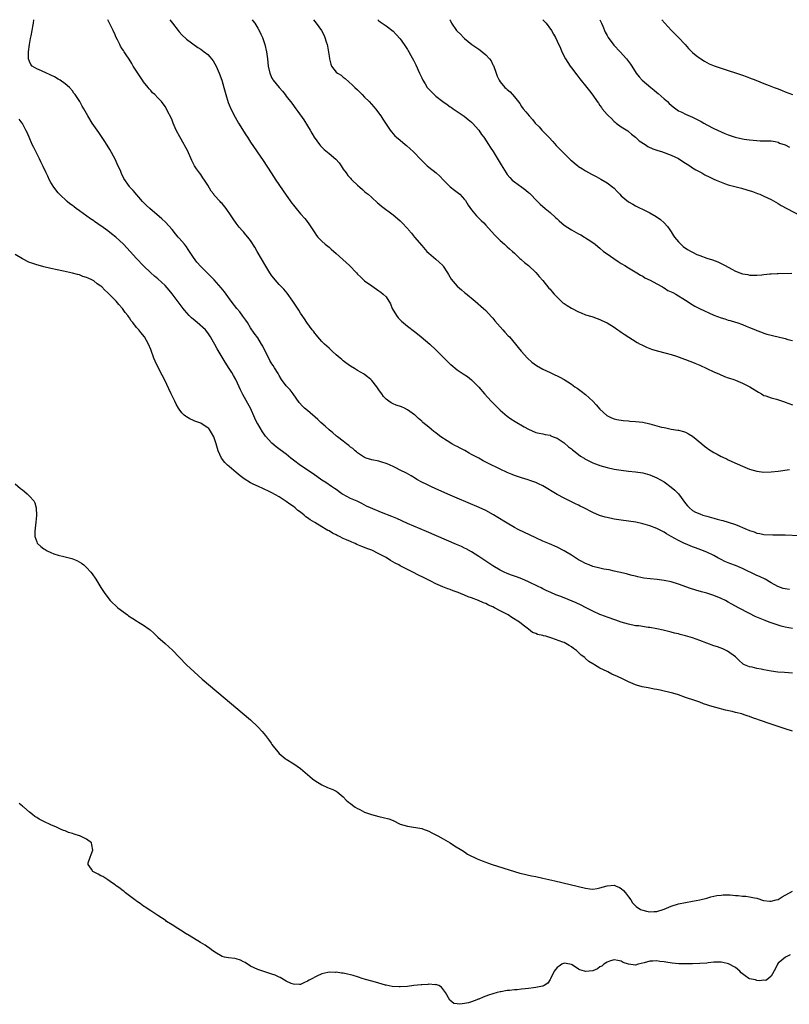
# Model space of a CAD drawing. Units: inches. Extents: x 2616000 to 2619000, y 1503000 to 1506000.
# Drawn here: x 2618224 to 2618440, y 1505724 to 1506000 of the extents above; entities that cross this region are included whole.
import ezdxf

# ---------------------------------------------------------------- set-up
doc = ezdxf.new("R2010")
doc.units = ezdxf.units.IN
doc.header["$MEASUREMENT"] = 0
doc.layers.add('LD26161503_10ft', color=91, linetype='Continuous')

msp = doc.modelspace()

# ---------------------------------------------------------------- linework, layer by layer
at = {"layer": 'LD26161503_10ft'}
for points, elevation in [([(2618441, 1505829.14), (2618439, 1505829.52), (2618437.85, 1505829.85), (2618437, 1505830.08), (2618435, 1505830.79), (2618434.48, 1505831), (2618433.39, 1505831.39), (2618431.95, 1505831.95), (2618430.58, 1505832.58), (2618429, 1505833.36), (2618425.85, 1505835), (2618424, 1505836), (2618423, 1505836.58), (2618422.2, 1505837), (2618421, 1505837.6), (2618419, 1505838.44), (2618417, 1505839.09), (2618415.48, 1505839.48), (2618413.92, 1505839.92), (2618412.42, 1505840.42), (2618409, 1505841.66), (2618407, 1505842.24), (2618405, 1505842.66), (2618403.08, 1505842.92), (2618401.12, 1505843.12), (2618399.34, 1505843.34), (2618397.67, 1505843.67), (2618397, 1505843.82), (2618396.08, 1505844.08), (2618395, 1505844.33), (2618394.49, 1505844.49), (2618392.31, 1505845), (2618391, 1505845.3), (2618389.6, 1505845.6), (2618388.14, 1505845.86), (2618387, 1505846.1), (2618385, 1505846.62), (2618383.97, 1505847), (2618383, 1505847.37), (2618381.93, 1505847.93), (2618381, 1505848.44), (2618380.12, 1505849), (2618379, 1505849.76), (2618377, 1505850.98), (2618375, 1505851.97), (2618372.89, 1505852.89), (2618371, 1505853.68), (2618369, 1505854.58), (2618364.08, 1505857), (2618363, 1505857.56), (2618361, 1505858.7), (2618360.5, 1505859), (2618358.36, 1505860.36), (2618357.11, 1505861.11), (2618355, 1505862.25), (2618353.12, 1505863.12), (2618347, 1505865.72), (2618345, 1505866.58), (2618341, 1505868.41), (2618339.6, 1505869), (2618339, 1505869.28), (2618338.41, 1505869.59), (2618337, 1505870.27), (2618335.67, 1505871), (2618335.25, 1505871.25), (2618334.03, 1505872.03), (2618332.75, 1505872.75), (2618331, 1505873.65), (2618329.74, 1505874.26), (2618329, 1505874.63), (2618328.18, 1505875), (2618327.36, 1505875.36), (2618327, 1505875.49), (2618325.86, 1505875.86), (2618325, 1505876.1), (2618323, 1505876.51), (2618321.45, 1505877), (2618321, 1505877.17), (2618319, 1505878.47), (2618318.72, 1505878.72), (2618318.35, 1505879), (2618317.64, 1505879.64), (2618317, 1505880.1), (2618316.52, 1505880.52), (2618315.88, 1505881), (2618315, 1505881.72), (2618313.34, 1505883), (2618313.15, 1505883.15), (2618313, 1505883.26), (2618312.06, 1505884.06), (2618311, 1505884.89), (2618309.92, 1505885.92), (2618308.7, 1505887), (2618307.85, 1505887.85), (2618305, 1505890.31), (2618304.17, 1505891), (2618303.58, 1505891.58), (2618302.62, 1505892.62), (2618301.8, 1505893.8), (2618300.93, 1505895), (2618300.1, 1505896.1), (2618299.26, 1505897), (2618299, 1505897.3), (2618297.7, 1505899), (2618297, 1505900.13), (2618296.7, 1505900.7), (2618295.73, 1505902.27), (2618295.3, 1505903), (2618295, 1505903.44), (2618294.42, 1505904.42), (2618294.1, 1505905), (2618293.1, 1505907), (2618292.42, 1505908.42), (2618292.09, 1505909), (2618291, 1505910.72), (2618290.04, 1505912.04), (2618289, 1505913.56), (2618288.11, 1505915), (2618287.68, 1505915.68), (2618286.86, 1505916.86), (2618286.01, 1505918.01), (2618285.14, 1505919), (2618283.52, 1505921), (2618281.64, 1505923.64), (2618280.78, 1505924.78), (2618278.82, 1505927), (2618277, 1505928.76), (2618275, 1505930.73), (2618273.94, 1505931.94), (2618273, 1505933.28), (2618271.89, 1505935), (2618271.53, 1505935.52), (2618271, 1505936.26), (2618270.42, 1505937), (2618269, 1505938.7), (2618268.72, 1505939), (2618267.93, 1505939.93), (2618267, 1505941.12), (2618265.18, 1505943.18), (2618264.14, 1505944.14), (2618260.74, 1505947), (2618259.83, 1505947.83), (2618258.69, 1505949), (2618256.04, 1505952.04), (2618255.13, 1505953), (2618255, 1505953.16), (2618253.47, 1505955.47), (2618252.82, 1505956.82), (2618252.58, 1505957.42), (2618251.57, 1505959.57), (2618251, 1505960.85), (2618249.54, 1505963.54), (2618248.78, 1505964.78), (2618247.94, 1505966.06), (2618247.21, 1505967.21), (2618246.39, 1505968.39), (2618245.95, 1505969), (2618244.58, 1505971), (2618243.37, 1505973), (2618243, 1505973.68), (2618242.22, 1505975), (2618241.73, 1505975.73), (2618241.06, 1505977), (2618239.82, 1505979), (2618239.43, 1505979.43), (2618239, 1505980.06), (2618238.24, 1505981), (2618237, 1505981.98), (2618235.55, 1505983), (2618235, 1505983.31), (2618233.95, 1505983.95), (2618233, 1505984.42), (2618232.63, 1505984.63), (2618231.77, 1505985), (2618230.35, 1505985.65), (2618229, 1505986.2), (2618227.7, 1505987), (2618227.4, 1505987.4), (2618227, 1505988.29), (2618226.72, 1505989), (2618226.7, 1505989.3), (2618226.7, 1505991), (2618226.98, 1505993.02), (2618227.27, 1505994.73), (2618227.44, 1505995.44), (2618227.75, 1505997), (2618227.93, 1505998.07), (2618228.11, 1505999), (2618228.16, 1506000)], 7700), ([(2618440.15, 1505840.15), (2618439, 1505840.29), (2618438.41, 1505840.41), (2618436.94, 1505840.94), (2618435, 1505842.01), (2618433.36, 1505843), (2618431.76, 1505843.76), (2618431, 1505844.08), (2618427, 1505846.04), (2618425, 1505846.88), (2618423.42, 1505847.42), (2618422.01, 1505848.01), (2618421, 1505848.5), (2618420.07, 1505849), (2618419, 1505849.62), (2618417, 1505850.64), (2618415.29, 1505851.29), (2618413.82, 1505851.82), (2618413, 1505852.08), (2618412.36, 1505852.36), (2618411, 1505852.89), (2618410.75, 1505853), (2618409, 1505853.85), (2618406.96, 1505854.96), (2618405.7, 1505855.7), (2618405, 1505856.21), (2618404.47, 1505856.47), (2618403, 1505857.28), (2618401, 1505857.98), (2618399, 1505858.52), (2618397.03, 1505858.97), (2618395, 1505859.32), (2618393, 1505859.59), (2618391, 1505859.89), (2618389, 1505860.28), (2618388.43, 1505860.43), (2618386.91, 1505860.91), (2618385, 1505861.72), (2618382.53, 1505863), (2618381.5, 1505863.5), (2618381, 1505863.78), (2618380.16, 1505864.16), (2618379, 1505864.76), (2618377, 1505865.73), (2618375, 1505866.8), (2618371, 1505869.17), (2618369.78, 1505869.78), (2618369, 1505870.11), (2618367.3, 1505870.7), (2618366.87, 1505870.87), (2618365, 1505871.44), (2618363.86, 1505871.86), (2618363, 1505872.13), (2618362.4, 1505872.4), (2618361, 1505872.94), (2618359, 1505873.86), (2618355.56, 1505875.56), (2618355, 1505875.85), (2618354.23, 1505876.23), (2618353, 1505876.94), (2618351, 1505878.03), (2618350.36, 1505878.36), (2618349.08, 1505879.08), (2618347.77, 1505879.77), (2618347, 1505880.2), (2618346.45, 1505880.45), (2618345.47, 1505881), (2618344.12, 1505881.88), (2618342.34, 1505883), (2618341.57, 1505883.57), (2618341, 1505884.05), (2618340.43, 1505884.43), (2618339.72, 1505885), (2618339, 1505885.63), (2618337.36, 1505887), (2618337.17, 1505887.17), (2618337, 1505887.35), (2618336.08, 1505888.08), (2618335.16, 1505889), (2618335, 1505889.14), (2618333, 1505890.57), (2618332.16, 1505891), (2618331.33, 1505891.33), (2618329.85, 1505891.85), (2618329, 1505892.19), (2618328.46, 1505892.46), (2618327.8, 1505893), (2618327, 1505893.57), (2618326.3, 1505894.3), (2618325.83, 1505895), (2618325.47, 1505895.47), (2618325, 1505896.18), (2618324.42, 1505897), (2618323, 1505898.79), (2618322.78, 1505899), (2618321.82, 1505899.82), (2618321, 1505900.41), (2618320.65, 1505900.65), (2618320.06, 1505901), (2618319, 1505901.6), (2618318.15, 1505902.15), (2618317, 1505902.79), (2618315.76, 1505903.76), (2618315, 1505904.27), (2618314.62, 1505904.62), (2618314.16, 1505905), (2618313, 1505906), (2618311.91, 1505907), (2618311.46, 1505907.46), (2618311, 1505907.83), (2618309.73, 1505909), (2618309, 1505909.73), (2618307.84, 1505911), (2618307.49, 1505911.49), (2618307, 1505912.09), (2618306.61, 1505912.61), (2618306.27, 1505913), (2618304.81, 1505915), (2618304.1, 1505916.1), (2618303.46, 1505917), (2618303, 1505917.69), (2618302.5, 1505918.5), (2618300.85, 1505921), (2618299.27, 1505923.27), (2618298.36, 1505924.36), (2618297, 1505925.74), (2618295.86, 1505927), (2618295.49, 1505927.49), (2618295, 1505928.11), (2618294.42, 1505929), (2618293, 1505931.33), (2618292.39, 1505932.39), (2618290.83, 1505935), (2618290.19, 1505936.19), (2618289, 1505938.01), (2618288.23, 1505939), (2618287.66, 1505939.66), (2618287, 1505940.46), (2618286.73, 1505940.73), (2618285.8, 1505941.8), (2618285, 1505942.89), (2618284.08, 1505944.08), (2618283.54, 1505945), (2618282.18, 1505947), (2618281, 1505948.39), (2618280.7, 1505948.7), (2618280.46, 1505949), (2618278.8, 1505950.8), (2618278.67, 1505951), (2618277.93, 1505951.93), (2618277, 1505953.58), (2618276.08, 1505955), (2618275.64, 1505955.64), (2618275, 1505956.53), (2618274.63, 1505957), (2618273.85, 1505958.15), (2618273.25, 1505959), (2618273.16, 1505959.16), (2618272.51, 1505960.51), (2618271.27, 1505963.27), (2618270.6, 1505964.6), (2618270.39, 1505965), (2618269.16, 1505967.16), (2618268.16, 1505969), (2618267.28, 1505971), (2618267, 1505971.78), (2618266.63, 1505972.63), (2618265.81, 1505974.19), (2618265.42, 1505975), (2618265, 1505975.64), (2618264.04, 1505977), (2618263, 1505978.05), (2618262.17, 1505979), (2618261.52, 1505979.52), (2618261, 1505980.14), (2618260.57, 1505980.57), (2618260.27, 1505981), (2618259, 1505982.6), (2618258.7, 1505983), (2618257.35, 1505985), (2618257, 1505985.6), (2618256.1, 1505987), (2618255.68, 1505987.68), (2618254.95, 1505988.95), (2618254.13, 1505990.13), (2618253.57, 1505991), (2618253.32, 1505991.33), (2618253, 1505991.87), (2618252.53, 1505992.53), (2618252.29, 1505993), (2618251.66, 1505994.34), (2618251.21, 1505995.21), (2618251, 1505995.74), (2618250.44, 1505997), (2618249.44, 1505999), (2618248.93, 1506000)], 7710), ([(2618266.35, 1506000), (2618267.06, 1505999.06), (2618268.68, 1505997), (2618269, 1505996.59), (2618269.74, 1505995.74), (2618271, 1505994.5), (2618274.16, 1505992.16), (2618275, 1505991.69), (2618276.01, 1505991), (2618277, 1505990.22), (2618277.59, 1505989.59), (2618278.05, 1505989), (2618278.46, 1505988.46), (2618279, 1505987.66), (2618279.34, 1505987), (2618280.19, 1505985), (2618280.95, 1505983), (2618281.51, 1505981), (2618282.03, 1505979), (2618282.73, 1505976.73), (2618283, 1505976.07), (2618283.48, 1505975), (2618284.66, 1505972.66), (2618285.62, 1505971), (2618287.67, 1505967.67), (2618288.13, 1505967), (2618289, 1505965.65), (2618292.5, 1505960.5), (2618294.73, 1505957), (2618296.05, 1505955), (2618299, 1505950.72), (2618300.54, 1505948.54), (2618301, 1505947.94), (2618301.76, 1505947), (2618303, 1505945.57), (2618304.21, 1505944.21), (2618305.15, 1505943), (2618306.47, 1505941), (2618307, 1505940.15), (2618307.49, 1505939.49), (2618307.9, 1505939), (2618309, 1505937.85), (2618309.96, 1505937), (2618311, 1505936.17), (2618311.61, 1505935.61), (2618313, 1505934.42), (2618316.79, 1505931), (2618318.68, 1505929), (2618319, 1505928.64), (2618319.83, 1505927.83), (2618320.72, 1505927), (2618321, 1505926.76), (2618323, 1505925.29), (2618324.37, 1505924.37), (2618325, 1505923.96), (2618325.55, 1505923.55), (2618326.23, 1505923), (2618327, 1505922.25), (2618328.23, 1505920.23), (2618328.74, 1505919), (2618329.92, 1505917), (2618330.39, 1505916.39), (2618331.37, 1505915.37), (2618333, 1505914), (2618335, 1505912.48), (2618335.81, 1505911.81), (2618336.89, 1505911), (2618339.27, 1505909), (2618341, 1505907.38), (2618344.17, 1505904.16), (2618345, 1505903.39), (2618345.21, 1505903.21), (2618347, 1505901.72), (2618348.63, 1505900.63), (2618349.85, 1505899.85), (2618351, 1505898.94), (2618353, 1505896.86), (2618354.62, 1505895), (2618356.51, 1505893), (2618357.73, 1505891.73), (2618359, 1505890.46), (2618361, 1505888.8), (2618362.04, 1505888.04), (2618363.26, 1505887.26), (2618365.76, 1505885.76), (2618367, 1505885.08), (2618369, 1505884.21), (2618369.97, 1505883.97), (2618371, 1505883.76), (2618371.61, 1505883.61), (2618373, 1505883.38), (2618373.26, 1505883.26), (2618373.89, 1505883), (2618375, 1505882.57), (2618377, 1505881.25), (2618378.18, 1505880.18), (2618379, 1505879.59), (2618379.3, 1505879.3), (2618379.67, 1505879), (2618381, 1505877.97), (2618381.56, 1505877.56), (2618382.54, 1505877), (2618382.81, 1505876.81), (2618383, 1505876.7), (2618385, 1505875.67), (2618385.5, 1505875.5), (2618386.79, 1505875), (2618387, 1505874.91), (2618389, 1505874.31), (2618391, 1505873.9), (2618393, 1505873.58), (2618395, 1505873.33), (2618397, 1505873.13), (2618399, 1505872.85), (2618401, 1505872.32), (2618403, 1505871.46), (2618405, 1505870.3), (2618407, 1505868.87), (2618407.97, 1505867.97), (2618409, 1505866.95), (2618411, 1505864.26), (2618411.57, 1505863.57), (2618412.09, 1505863), (2618413, 1505862.31), (2618413.85, 1505861.85), (2618415, 1505861.33), (2618415.87, 1505861), (2618417, 1505860.65), (2618418.32, 1505860.32), (2618419, 1505860.09), (2618419.9, 1505859.9), (2618421, 1505859.56), (2618421.46, 1505859.46), (2618423, 1505858.99), (2618425, 1505858.35), (2618426.14, 1505857.86), (2618427, 1505857.55), (2618428.35, 1505857), (2618428.8, 1505856.8), (2618429, 1505856.67), (2618430.27, 1505856.27), (2618431, 1505855.93), (2618431.83, 1505855.83), (2618433, 1505855.59), (2618435.49, 1505855.49), (2618437, 1505855.5), (2618437.47, 1505855.47), (2618439, 1505855.45), (2618443, 1505855.25)], 7720), ([(2618289.43, 1506000), (2618289.66, 1505999.66), (2618290.16, 1505999), (2618291, 1505997.64), (2618291.37, 1505997), (2618291.91, 1505995.91), (2618292.3, 1505995), (2618293.03, 1505993), (2618293.51, 1505991), (2618293.79, 1505989), (2618293.98, 1505987), (2618294.37, 1505985), (2618295, 1505983.63), (2618295.22, 1505983.22), (2618295.35, 1505983), (2618297, 1505980.93), (2618297.93, 1505979.93), (2618298.66, 1505979), (2618299, 1505978.52), (2618300.55, 1505976.55), (2618301.68, 1505975), (2618302.26, 1505974.26), (2618303.91, 1505971.91), (2618305, 1505970.19), (2618305.68, 1505969), (2618306.19, 1505968.19), (2618306.88, 1505967), (2618308.31, 1505965), (2618308.62, 1505964.62), (2618309, 1505964.22), (2618309.62, 1505963.62), (2618311, 1505962.48), (2618312.89, 1505960.89), (2618313.82, 1505959.82), (2618314.42, 1505959), (2618315, 1505958.08), (2618315.82, 1505957), (2618316.31, 1505956.31), (2618317, 1505955.51), (2618317.25, 1505955.25), (2618317.54, 1505955), (2618319, 1505953.58), (2618319.68, 1505953), (2618320.37, 1505952.37), (2618321, 1505951.84), (2618321.43, 1505951.43), (2618321.98, 1505951), (2618323, 1505950.12), (2618324.65, 1505948.65), (2618325, 1505948.37), (2618325.71, 1505947.71), (2618329, 1505945.22), (2618330.21, 1505944.21), (2618331, 1505943.52), (2618331.26, 1505943.26), (2618333.18, 1505941.18), (2618333.32, 1505941), (2618334.11, 1505940.11), (2618335.01, 1505939), (2618337, 1505936.6), (2618338.48, 1505935), (2618339, 1505934.46), (2618341, 1505932.82), (2618341.95, 1505931.95), (2618342.9, 1505931), (2618343, 1505930.86), (2618344.22, 1505929), (2618344.49, 1505928.49), (2618345.24, 1505927.24), (2618347, 1505925.24), (2618348.16, 1505924.16), (2618349, 1505923.5), (2618349.27, 1505923.27), (2618352.01, 1505921), (2618354.31, 1505919), (2618355, 1505918.36), (2618356.63, 1505916.63), (2618357, 1505916.23), (2618357.55, 1505915.55), (2618359, 1505913.84), (2618359.75, 1505913), (2618360.33, 1505912.33), (2618361.29, 1505911.28), (2618361.6, 1505911), (2618363.35, 1505909), (2618364.05, 1505908.05), (2618364.92, 1505907), (2618366.69, 1505905), (2618367.93, 1505903.93), (2618369.2, 1505903), (2618371, 1505901.97), (2618373, 1505901), (2618374.39, 1505900.39), (2618375, 1505900.11), (2618375.74, 1505899.74), (2618377, 1505899.01), (2618379, 1505897.73), (2618379.96, 1505897), (2618380.58, 1505896.57), (2618381, 1505896.31), (2618381.77, 1505895.77), (2618383, 1505894.83), (2618385.05, 1505893), (2618385.97, 1505891.97), (2618387, 1505890.68), (2618388.93, 1505888.93), (2618390.26, 1505888.26), (2618391, 1505888.01), (2618391.78, 1505887.78), (2618393.5, 1505887.5), (2618395, 1505887.4), (2618395.35, 1505887.35), (2618397, 1505887.26), (2618399.05, 1505887.05), (2618401, 1505886.65), (2618404.3, 1505885.7), (2618405, 1505885.53), (2618405.48, 1505885.48), (2618407, 1505885.12), (2618408.84, 1505884.84), (2618409, 1505884.79), (2618410.45, 1505884.45), (2618411, 1505884.24), (2618411.82, 1505883.82), (2618413, 1505883.14), (2618415.57, 1505881), (2618416.33, 1505880.33), (2618417, 1505879.88), (2618417.5, 1505879.5), (2618419, 1505878.58), (2618419.9, 1505878.1), (2618421, 1505877.48), (2618421.31, 1505877.31), (2618422.65, 1505876.65), (2618423, 1505876.5), (2618424.01, 1505876.01), (2618427, 1505874.68), (2618429, 1505873.86), (2618431, 1505873.29), (2618433, 1505873.08), (2618435, 1505873.14), (2618437, 1505873.34), (2618440.22, 1505873.78)], 7730), ([(2618306.68, 1506000), (2618307.42, 1505999), (2618308.85, 1505997), (2618309.61, 1505995.61), (2618309.85, 1505995), (2618310.23, 1505993.77), (2618310.5, 1505993), (2618310.59, 1505992.59), (2618310.89, 1505990.89), (2618311, 1505989.79), (2618311.1, 1505989), (2618311.49, 1505987.49), (2618311.7, 1505987), (2618313, 1505985.3), (2618313.39, 1505985), (2618314.4, 1505984.4), (2618315, 1505983.84), (2618315.52, 1505983.52), (2618317.62, 1505981.62), (2618318.25, 1505981), (2618319, 1505980.32), (2618319.65, 1505979.65), (2618320.27, 1505979), (2618321, 1505978.3), (2618322.24, 1505977), (2618323.58, 1505975.58), (2618324.08, 1505975), (2618325.57, 1505973), (2618326.1, 1505972.1), (2618328.12, 1505969), (2618328.49, 1505968.49), (2618329, 1505967.98), (2618329.45, 1505967.45), (2618329.97, 1505967), (2618331, 1505966.16), (2618332.35, 1505965), (2618332.72, 1505964.72), (2618333.8, 1505963.8), (2618334.62, 1505963), (2618335, 1505962.65), (2618336.57, 1505961), (2618336.78, 1505960.78), (2618337, 1505960.51), (2618338.51, 1505959), (2618339, 1505958.58), (2618341.03, 1505957.03), (2618342.09, 1505956.09), (2618343.11, 1505955), (2618345, 1505953.14), (2618346.18, 1505952.18), (2618347.33, 1505951.33), (2618347.69, 1505951), (2618349, 1505949.59), (2618349.25, 1505949.25), (2618350, 1505948), (2618351, 1505946.63), (2618352.41, 1505945), (2618352.66, 1505944.66), (2618353, 1505944.33), (2618353.7, 1505943.7), (2618354.44, 1505943), (2618355, 1505942.37), (2618356.55, 1505940.55), (2618357.5, 1505939.5), (2618359, 1505938.04), (2618360.24, 1505937), (2618360.63, 1505936.63), (2618361, 1505936.31), (2618361.67, 1505935.67), (2618362.43, 1505935), (2618363, 1505934.45), (2618364.58, 1505933), (2618364.79, 1505932.79), (2618365, 1505932.62), (2618365.85, 1505931.85), (2618366.97, 1505931), (2618369, 1505929.06), (2618369.94, 1505927.94), (2618371, 1505926.78), (2618372.69, 1505924.69), (2618373, 1505924.4), (2618373.6, 1505923.6), (2618374.15, 1505923), (2618376.6, 1505920.6), (2618377, 1505920.37), (2618377.79, 1505919.79), (2618379, 1505919.05), (2618381, 1505918), (2618381.76, 1505917.76), (2618383, 1505917.21), (2618384.71, 1505916.71), (2618385, 1505916.58), (2618386.2, 1505916.2), (2618387, 1505915.87), (2618387.58, 1505915.58), (2618389, 1505914.91), (2618391, 1505913.69), (2618392.06, 1505913), (2618392.6, 1505912.6), (2618393, 1505912.34), (2618393.77, 1505911.77), (2618397.45, 1505909.45), (2618398.3, 1505909), (2618398.74, 1505908.74), (2618400.08, 1505908.08), (2618401.51, 1505907.51), (2618403.06, 1505907.06), (2618405.56, 1505906.44), (2618407, 1505906.04), (2618408.45, 1505905.55), (2618410.72, 1505904.72), (2618411, 1505904.64), (2618412.18, 1505904.18), (2618413, 1505903.92), (2618413.64, 1505903.64), (2618415, 1505903.09), (2618417, 1505902.17), (2618419, 1505901.21), (2618420.52, 1505900.52), (2618421.92, 1505899.92), (2618423, 1505899.55), (2618423.39, 1505899.39), (2618424.53, 1505899), (2618425, 1505898.82), (2618427, 1505897.98), (2618429.04, 1505897), (2618431, 1505895.75), (2618431.47, 1505895.47), (2618432.33, 1505895), (2618433, 1505894.6), (2618433.57, 1505894.43), (2618435, 1505893.86), (2618436.49, 1505893.51), (2618438.77, 1505892.77), (2618439, 1505892.72), (2618441, 1505891.89)], 7740), ([(2618324.68, 1506000), (2618325, 1505999.7), (2618325.38, 1505999.38), (2618327, 1505998.26), (2618329, 1505996.74), (2618329.86, 1505995.86), (2618331, 1505994.61), (2618332.09, 1505993), (2618332.47, 1505992.47), (2618333, 1505991.65), (2618333.24, 1505991.24), (2618333.37, 1505991), (2618333.98, 1505989.98), (2618334.68, 1505988.68), (2618335.36, 1505987.36), (2618336.42, 1505985), (2618336.58, 1505984.58), (2618337, 1505983.66), (2618337.22, 1505983.22), (2618337.35, 1505983), (2618337.96, 1505982.04), (2618338.58, 1505981), (2618338.76, 1505980.76), (2618339.75, 1505979.75), (2618340.5, 1505979), (2618341, 1505978.57), (2618342.93, 1505977), (2618344.18, 1505976.18), (2618345, 1505975.55), (2618345.34, 1505975.34), (2618345.8, 1505975), (2618347, 1505974.25), (2618348.92, 1505972.92), (2618350.04, 1505972.04), (2618351, 1505971.23), (2618351.25, 1505971), (2618353, 1505969.04), (2618353.82, 1505967.82), (2618354.4, 1505967), (2618355.73, 1505965), (2618356.2, 1505964.2), (2618357.03, 1505963), (2618359.28, 1505959.28), (2618360.73, 1505957), (2618361, 1505956.6), (2618361.71, 1505955.71), (2618362.35, 1505955), (2618363, 1505954.47), (2618365.06, 1505953), (2618366.21, 1505952.21), (2618367, 1505951.55), (2618367.29, 1505951.29), (2618369.5, 1505949), (2618370.27, 1505948.27), (2618371.68, 1505947), (2618373, 1505945.89), (2618374.54, 1505944.54), (2618375, 1505944.09), (2618375.59, 1505943.59), (2618377, 1505942.38), (2618379, 1505941.01), (2618381, 1505939.87), (2618381.6, 1505939.6), (2618382.63, 1505939), (2618383, 1505938.78), (2618383.71, 1505938.29), (2618385, 1505937.48), (2618385.64, 1505937), (2618386.39, 1505936.39), (2618387, 1505935.85), (2618388.04, 1505935), (2618389, 1505934.31), (2618390.86, 1505933), (2618392.16, 1505932.16), (2618393, 1505931.58), (2618393.96, 1505931), (2618395, 1505930.33), (2618397.31, 1505929), (2618398.34, 1505928.34), (2618399, 1505928.04), (2618399.59, 1505927.59), (2618401.08, 1505926.92), (2618403, 1505925.84), (2618404.57, 1505925), (2618404.83, 1505924.83), (2618405, 1505924.78), (2618406.05, 1505924.05), (2618407, 1505923.64), (2618407.41, 1505923.41), (2618408.26, 1505923), (2618411, 1505921.31), (2618411.48, 1505921), (2618412.37, 1505920.37), (2618413.62, 1505919.62), (2618414.93, 1505918.93), (2618419, 1505917.13), (2618421, 1505916.34), (2618422.03, 1505916.03), (2618423, 1505915.68), (2618423.56, 1505915.56), (2618425, 1505915.1), (2618425.37, 1505915), (2618427, 1505914.44), (2618428, 1505914), (2618429, 1505913.64), (2618430.61, 1505913), (2618431, 1505912.81), (2618432.29, 1505912.29), (2618433, 1505912.07), (2618433.79, 1505911.79), (2618435, 1505911.51), (2618435.39, 1505911.39), (2618439, 1505910.51), (2618439.69, 1505910.31), (2618441, 1505909.99)], 7750), ([(2618344.94, 1506000), (2618345, 1505999.84), (2618345.39, 1505999), (2618346.78, 1505997), (2618347, 1505996.74), (2618347.93, 1505995.93), (2618348.76, 1505995), (2618349, 1505994.76), (2618351.06, 1505993), (2618353, 1505991.71), (2618353.45, 1505991.45), (2618354, 1505991), (2618355, 1505990.17), (2618356.06, 1505989), (2618356.45, 1505988.45), (2618357, 1505987.3), (2618357.11, 1505987.11), (2618357.9, 1505985), (2618358.18, 1505984.18), (2618358.73, 1505983), (2618359, 1505982.59), (2618360.33, 1505981), (2618360.7, 1505980.7), (2618361, 1505980.37), (2618361.79, 1505979.79), (2618363, 1505978.38), (2618364.49, 1505976.49), (2618365, 1505975.65), (2618365.48, 1505975), (2618366.19, 1505974.19), (2618367.15, 1505973), (2618368.04, 1505972.04), (2618368.84, 1505971), (2618369.91, 1505969.91), (2618370.68, 1505969), (2618371.87, 1505967.87), (2618372.63, 1505967), (2618373.79, 1505965.79), (2618374.72, 1505964.72), (2618376.38, 1505963), (2618378.45, 1505961), (2618378.72, 1505960.72), (2618379, 1505960.49), (2618379.79, 1505959.79), (2618380.79, 1505959), (2618381, 1505958.85), (2618382.11, 1505958.11), (2618383, 1505957.62), (2618384.67, 1505956.67), (2618385, 1505956.51), (2618385.96, 1505955.96), (2618387.25, 1505955.25), (2618389, 1505954.26), (2618390.65, 1505953), (2618391, 1505952.69), (2618391.8, 1505951.8), (2618392.55, 1505951), (2618393, 1505950.55), (2618395, 1505948.91), (2618396.21, 1505948.21), (2618397, 1505947.73), (2618397.52, 1505947.52), (2618399.48, 1505946.52), (2618401, 1505945.83), (2618402.8, 1505944.8), (2618403.95, 1505943.95), (2618404.99, 1505943), (2618405.94, 1505941.94), (2618406.63, 1505941), (2618407, 1505940.45), (2618407.56, 1505939.56), (2618407.96, 1505939), (2618409, 1505937.66), (2618410.35, 1505936.36), (2618411.56, 1505935.56), (2618412.62, 1505935), (2618413, 1505934.78), (2618414.16, 1505934.16), (2618415, 1505933.82), (2618417, 1505933.1), (2618418.61, 1505932.61), (2618420.08, 1505932.08), (2618421.43, 1505931.43), (2618422.13, 1505931), (2618424.02, 1505929.98), (2618425, 1505929.48), (2618426.22, 1505929), (2618427, 1505928.73), (2618428.48, 1505928.48), (2618429, 1505928.36), (2618430.34, 1505928.34), (2618431, 1505928.32), (2618432.44, 1505928.44), (2618433, 1505928.52), (2618434.65, 1505928.65), (2618435, 1505928.7), (2618436.76, 1505928.76), (2618437, 1505928.78), (2618440.85, 1505928.85)], 7760), ([(2618371.02, 1506000), (2618371.95, 1505999), (2618373.44, 1505997), (2618373.98, 1505995.98), (2618374.56, 1505995), (2618375, 1505993.99), (2618375.97, 1505991.97), (2618376.32, 1505991), (2618377.34, 1505989), (2618378.01, 1505988.01), (2618378.61, 1505987), (2618379, 1505986.46), (2618380.51, 1505984.51), (2618381.41, 1505983.41), (2618383.31, 1505981), (2618384.08, 1505980.08), (2618385, 1505978.83), (2618386.24, 1505977), (2618386.57, 1505976.57), (2618387, 1505975.9), (2618387.4, 1505975.4), (2618387.66, 1505975), (2618389, 1505973.39), (2618389.21, 1505973.21), (2618389.41, 1505973), (2618390.25, 1505972.25), (2618391, 1505971.42), (2618391.26, 1505971.26), (2618391.57, 1505971), (2618393, 1505969.92), (2618394.8, 1505968.8), (2618395, 1505968.65), (2618395.9, 1505967.9), (2618397, 1505967.08), (2618398.04, 1505966.04), (2618399.68, 1505965), (2618400.45, 1505964.45), (2618401.81, 1505963.81), (2618403.29, 1505963.29), (2618404.32, 1505963), (2618407, 1505961.98), (2618409, 1505961.07), (2618410.22, 1505960.22), (2618411, 1505959.78), (2618411.43, 1505959.43), (2618412.18, 1505959), (2618413, 1505958.47), (2618413.87, 1505957.87), (2618415.58, 1505957), (2618416.46, 1505956.46), (2618417.79, 1505955.79), (2618419, 1505955.25), (2618419.62, 1505955), (2618421, 1505954.37), (2618421.95, 1505954.05), (2618423, 1505953.66), (2618426.69, 1505952.69), (2618428.25, 1505952.25), (2618429.77, 1505951.77), (2618431.25, 1505951.25), (2618431.88, 1505951), (2618433, 1505950.52), (2618435, 1505949.52), (2618437, 1505948.4), (2618437.87, 1505947.87), (2618443, 1505945.18)], 7770), ([(2618386.99, 1506000), (2618387.46, 1505999), (2618387.82, 1505998.18), (2618388.51, 1505996.51), (2618389, 1505995.54), (2618389.19, 1505995.19), (2618389.32, 1505995), (2618390.88, 1505992.88), (2618392.66, 1505991), (2618394.46, 1505989), (2618395.54, 1505987.54), (2618395.91, 1505987), (2618397.19, 1505985), (2618398.01, 1505984.01), (2618398.87, 1505983), (2618401.24, 1505981), (2618402.23, 1505980.23), (2618403, 1505979.56), (2618403.32, 1505979.32), (2618405, 1505977.83), (2618406, 1505977), (2618406.47, 1505976.47), (2618407.52, 1505975.52), (2618408.29, 1505975), (2618409, 1505974.45), (2618409.97, 1505974.03), (2618411, 1505973.48), (2618413, 1505972.68), (2618415, 1505971.64), (2618415.4, 1505971.4), (2618416.17, 1505971), (2618417, 1505970.51), (2618419, 1505969.44), (2618421, 1505968.51), (2618422.07, 1505968.07), (2618423, 1505967.66), (2618424.95, 1505967), (2618427, 1505966.58), (2618427.48, 1505966.52), (2618429, 1505966.29), (2618431, 1505966.09), (2618431.96, 1505966.04), (2618433.97, 1505966.03), (2618435, 1505965.99), (2618436.15, 1505965.85), (2618437, 1505965.63), (2618437.39, 1505965.39), (2618439, 1505964.9), (2618440.22, 1505964.22)], 7780), ([(2618404.37, 1506000), (2618406.07, 1505998.07), (2618407.05, 1505997), (2618409.05, 1505995.05), (2618410.91, 1505993), (2618411.89, 1505991.89), (2618413, 1505990.79), (2618413.97, 1505989.97), (2618415, 1505989.2), (2618415.33, 1505989), (2618416.34, 1505988.34), (2618417, 1505987.95), (2618417.64, 1505987.64), (2618419.06, 1505987.06), (2618421, 1505986.37), (2618427, 1505984.45), (2618428.07, 1505984.07), (2618429, 1505983.71), (2618430.74, 1505983), (2618433, 1505982.13), (2618434.44, 1505981.56), (2618435.89, 1505981), (2618436.7, 1505980.7), (2618437, 1505980.57), (2618438.15, 1505980.15), (2618439, 1505979.8), (2618441, 1505979.01)], 7790), ([(2618441, 1505816.68), (2618438.79, 1505816.79), (2618436.95, 1505816.95), (2618435, 1505817.25), (2618433, 1505817.61), (2618432.23, 1505817.77), (2618431, 1505817.97), (2618429.7, 1505818.3), (2618429, 1505818.42), (2618427.59, 1505819), (2618427.19, 1505819.19), (2618427, 1505819.34), (2618426.14, 1505820.14), (2618425.25, 1505821), (2618425, 1505821.21), (2618422.83, 1505822.83), (2618421.44, 1505823.44), (2618419.99, 1505823.99), (2618419, 1505824.31), (2618415, 1505825.85), (2618413, 1505826.53), (2618411, 1505827.13), (2618409.5, 1505827.5), (2618409, 1505827.64), (2618407.89, 1505827.89), (2618407, 1505828.14), (2618404.7, 1505828.7), (2618403, 1505829.06), (2618401, 1505829.42), (2618400.54, 1505829.46), (2618397.88, 1505829.88), (2618397, 1505829.97), (2618395, 1505830.39), (2618393, 1505831), (2618391.51, 1505831.51), (2618389, 1505832.4), (2618388.57, 1505832.57), (2618387, 1505833.15), (2618385, 1505834.03), (2618383, 1505835.04), (2618381.74, 1505835.74), (2618380.36, 1505836.36), (2618377, 1505837.78), (2618375.71, 1505838.29), (2618374.66, 1505838.66), (2618373.24, 1505839.24), (2618371.88, 1505839.88), (2618371, 1505840.32), (2618370.56, 1505840.56), (2618369.68, 1505841), (2618367, 1505842.27), (2618365.1, 1505843.1), (2618363.64, 1505843.64), (2618363, 1505843.86), (2618362.18, 1505844.18), (2618361, 1505844.62), (2618360.17, 1505845), (2618359, 1505845.58), (2618357, 1505846.76), (2618355, 1505848.06), (2618353, 1505849.39), (2618351, 1505850.66), (2618349.5, 1505851.5), (2618349, 1505851.76), (2618348.16, 1505852.16), (2618346.79, 1505852.79), (2618338.39, 1505856.39), (2618333, 1505858.67), (2618330, 1505860), (2618328.59, 1505860.59), (2618325.72, 1505861.72), (2618322.62, 1505863), (2618321.52, 1505863.52), (2618320.21, 1505864.21), (2618318.86, 1505864.86), (2618317, 1505865.69), (2618315, 1505866.76), (2618314.62, 1505867), (2618313, 1505868.14), (2618312.5, 1505868.5), (2618311.74, 1505869), (2618310.11, 1505870.11), (2618309, 1505870.83), (2618306.56, 1505872.56), (2618303, 1505874.95), (2618301, 1505876.42), (2618300.26, 1505877), (2618299, 1505878.05), (2618297.34, 1505879.34), (2618296.19, 1505880.19), (2618295, 1505881.19), (2618293.18, 1505883.18), (2618293, 1505883.45), (2618292.34, 1505884.34), (2618291, 1505886.6), (2618290.79, 1505887), (2618290.2, 1505888.2), (2618288.95, 1505891), (2618288.27, 1505892.27), (2618286.85, 1505894.85), (2618286.16, 1505896.16), (2618285.83, 1505897), (2618284.91, 1505899), (2618284.19, 1505900.19), (2618283.74, 1505901), (2618283, 1505902.16), (2618281.86, 1505903.86), (2618279.63, 1505907.63), (2618279, 1505908.86), (2618278.2, 1505910.2), (2618277.78, 1505911), (2618277, 1505912.11), (2618276.31, 1505913), (2618274.04, 1505915), (2618273.46, 1505915.46), (2618272.39, 1505916.39), (2618271.79, 1505917), (2618270.48, 1505918.48), (2618270.06, 1505919), (2618267, 1505923.1), (2618266.14, 1505924.14), (2618265, 1505925.42), (2618263, 1505927.27), (2618262.07, 1505928.07), (2618261, 1505929), (2618259, 1505930.93), (2618257, 1505933.03), (2618255.21, 1505935), (2618253.32, 1505937), (2618251.18, 1505939), (2618249.97, 1505939.96), (2618249, 1505940.75), (2618247, 1505942.17), (2618246.48, 1505942.48), (2618245.77, 1505943), (2618245.31, 1505943.31), (2618245, 1505943.53), (2618244.1, 1505944.1), (2618241, 1505946.37), (2618240.1, 1505947), (2618239.48, 1505947.48), (2618239, 1505947.89), (2618238.34, 1505948.34), (2618237.51, 1505949), (2618235.39, 1505951), (2618235, 1505951.46), (2618233.79, 1505953), (2618233, 1505954.29), (2618232.59, 1505955), (2618232.09, 1505956.09), (2618231.65, 1505957), (2618230.82, 1505958.82), (2618230.75, 1505959), (2618230.16, 1505960.16), (2618229.83, 1505961), (2618228.18, 1505964.18), (2618227.76, 1505965), (2618226.87, 1505967), (2618226.31, 1505968.31), (2618226, 1505969), (2618225, 1505970.87), (2618224.92, 1505971), (2618224.1, 1505972.1)], 7690), ([(2618441, 1505800.33), (2618438.95, 1505801), (2618435, 1505802.34), (2618431.53, 1505803.53), (2618431, 1505803.74), (2618430.05, 1505804.05), (2618429, 1505804.49), (2618428.6, 1505804.6), (2618427.47, 1505805), (2618426.81, 1505805.19), (2618425, 1505805.62), (2618424.13, 1505805.87), (2618422.25, 1505806.25), (2618419.49, 1505807), (2618419.1, 1505807.1), (2618417.55, 1505807.55), (2618417, 1505807.77), (2618416.07, 1505808.07), (2618415, 1505808.5), (2618413.62, 1505809), (2618411, 1505809.86), (2618409, 1505810.53), (2618407.5, 1505811), (2618405, 1505811.64), (2618403.86, 1505811.86), (2618403, 1505812.07), (2618402.18, 1505812.18), (2618401, 1505812.42), (2618400.5, 1505812.5), (2618398.85, 1505812.85), (2618397.29, 1505813.29), (2618397, 1505813.39), (2618395, 1505814.25), (2618393.49, 1505815), (2618391.76, 1505815.76), (2618391, 1505816.12), (2618390.38, 1505816.38), (2618389.24, 1505817), (2618389, 1505817.1), (2618387, 1505818.06), (2618385.52, 1505819), (2618385.17, 1505819.17), (2618385, 1505819.29), (2618383.91, 1505819.91), (2618383, 1505820.78), (2618382.87, 1505820.87), (2618382.76, 1505821), (2618381.71, 1505821.71), (2618381, 1505822.47), (2618380.4, 1505823), (2618379.56, 1505823.56), (2618379, 1505824.06), (2618378.37, 1505824.37), (2618377.46, 1505825), (2618377, 1505825.23), (2618376.63, 1505825.37), (2618373.52, 1505826.48), (2618371.82, 1505827), (2618371.15, 1505827.15), (2618371, 1505827.21), (2618369.52, 1505827.52), (2618369, 1505827.78), (2618368.1, 1505828.1), (2618366.98, 1505829), (2618365.8, 1505829.8), (2618365, 1505830.53), (2618364.46, 1505831), (2618362.31, 1505832.31), (2618361.22, 1505833), (2618359, 1505834.15), (2618357.46, 1505835), (2618357, 1505835.23), (2618355.75, 1505835.75), (2618355, 1505836.15), (2618354.36, 1505836.36), (2618352.94, 1505837.06), (2618351, 1505837.76), (2618350.05, 1505838.05), (2618349, 1505838.54), (2618347.92, 1505839), (2618347.25, 1505839.25), (2618347, 1505839.36), (2618345.79, 1505839.79), (2618345, 1505840.13), (2618344.34, 1505840.34), (2618342.9, 1505840.9), (2618341, 1505841.7), (2618339.54, 1505842.46), (2618339, 1505842.72), (2618338.49, 1505843), (2618337.48, 1505843.48), (2618336.14, 1505844.14), (2618334.56, 1505845), (2618333, 1505845.71), (2618331, 1505846.73), (2618330.55, 1505847), (2618329.54, 1505847.54), (2618328.27, 1505848.27), (2618327, 1505849.09), (2618325, 1505850.16), (2618323, 1505851.12), (2618321.64, 1505851.64), (2618321, 1505851.91), (2618320.2, 1505852.2), (2618318.79, 1505852.79), (2618318.35, 1505853), (2618317.38, 1505853.38), (2618317, 1505853.55), (2618315.95, 1505854.05), (2618315, 1505854.47), (2618313.96, 1505855), (2618313.3, 1505855.3), (2618313, 1505855.47), (2618311.97, 1505855.97), (2618311, 1505856.56), (2618310.7, 1505856.7), (2618310.23, 1505857), (2618309, 1505857.69), (2618307, 1505858.88), (2618305.7, 1505859.7), (2618305, 1505860.22), (2618304.53, 1505860.53), (2618304, 1505861), (2618303, 1505861.78), (2618302.29, 1505862.29), (2618301.49, 1505863), (2618301, 1505863.39), (2618300.02, 1505864.02), (2618299, 1505864.84), (2618297, 1505866.11), (2618295, 1505867.26), (2618293.8, 1505867.8), (2618293, 1505868.22), (2618292.44, 1505868.45), (2618291.25, 1505869), (2618289.7, 1505869.7), (2618289, 1505870.08), (2618287.19, 1505871.19), (2618286.04, 1505872.04), (2618284.94, 1505872.94), (2618283, 1505874.59), (2618282.56, 1505875), (2618281.8, 1505875.8), (2618280.88, 1505877), (2618279.94, 1505879), (2618279.7, 1505879.7), (2618279.35, 1505881), (2618279, 1505882.12), (2618278.65, 1505883), (2618278.06, 1505884.06), (2618277.48, 1505885), (2618277.26, 1505885.26), (2618277, 1505885.5), (2618275.71, 1505886.29), (2618275, 1505886.75), (2618273.39, 1505887.39), (2618273, 1505887.58), (2618271.99, 1505887.99), (2618271, 1505888.59), (2618270.73, 1505888.73), (2618270.41, 1505889), (2618269.71, 1505889.71), (2618269, 1505890.7), (2618268.79, 1505891), (2618268.16, 1505892.16), (2618267.72, 1505893), (2618266.74, 1505895), (2618264.84, 1505899), (2618264.23, 1505900.23), (2618262.79, 1505903), (2618262.22, 1505904.22), (2618261.89, 1505905), (2618261, 1505907.45), (2618260.41, 1505909), (2618259.29, 1505911), (2618258.22, 1505912.22), (2618257.61, 1505913), (2618257, 1505913.68), (2618255.99, 1505915), (2618255.53, 1505915.53), (2618255, 1505916.35), (2618254.73, 1505916.73), (2618254.58, 1505917), (2618253.86, 1505917.86), (2618253.07, 1505919), (2618252.07, 1505920.07), (2618251.29, 1505921), (2618249, 1505923.34), (2618248.1, 1505924.1), (2618247.26, 1505925), (2618247, 1505925.25), (2618245.93, 1505925.93), (2618245, 1505926.73), (2618244.44, 1505927), (2618243.43, 1505927.43), (2618243, 1505927.7), (2618241.96, 1505927.96), (2618241, 1505928.38), (2618240.48, 1505928.48), (2618239, 1505928.91), (2618236.56, 1505929.44), (2618233, 1505930.18), (2618231, 1505930.64), (2618230.72, 1505930.72), (2618229, 1505931.18), (2618227.66, 1505931.66), (2618227, 1505931.89), (2618225, 1505932.86), (2618223, 1505934.16)], 7680), ([(2618223, 1505869.81), (2618224.48, 1505868.48), (2618225, 1505868.11), (2618225.59, 1505867.59), (2618226.3, 1505867), (2618227, 1505866.31), (2618228.16, 1505865), (2618228.44, 1505864.44), (2618228.85, 1505863), (2618228.9, 1505860.9), (2618228.75, 1505859), (2618228.48, 1505856.48), (2618228.49, 1505855), (2618229, 1505853.53), (2618229.16, 1505853.16), (2618229.27, 1505853), (2618230.15, 1505852.15), (2618231, 1505851.55), (2618231.34, 1505851.34), (2618231.97, 1505851), (2618233, 1505850.48), (2618233.83, 1505850.17), (2618235, 1505849.77), (2618236.64, 1505849.36), (2618238.84, 1505848.84), (2618240.29, 1505848.29), (2618241.55, 1505847.55), (2618242.23, 1505847), (2618243, 1505846.29), (2618244.17, 1505845), (2618244.53, 1505844.53), (2618245.6, 1505843), (2618247, 1505840.72), (2618248.1, 1505839), (2618249.64, 1505837), (2618251.73, 1505835), (2618254.43, 1505833), (2618254.77, 1505832.77), (2618255.98, 1505831.98), (2618257, 1505831.33), (2618257.57, 1505831), (2618259, 1505830.08), (2618260.54, 1505829), (2618260.79, 1505828.79), (2618261.85, 1505827.85), (2618263, 1505826.79), (2618265.02, 1505825), (2618266.05, 1505824.05), (2618267.07, 1505823.07), (2618269, 1505821.12), (2618271.04, 1505819), (2618273.14, 1505817), (2618275.43, 1505815), (2618279.54, 1505811.54), (2618289, 1505803.52), (2618291, 1505801.63), (2618292.26, 1505800.26), (2618293.16, 1505799.16), (2618294.03, 1505798.03), (2618294.76, 1505797), (2618295, 1505796.63), (2618295.69, 1505795.69), (2618296.29, 1505795), (2618297, 1505794.14), (2618298.74, 1505792.74), (2618299, 1505792.55), (2618301.16, 1505791.16), (2618303, 1505789.89), (2618305.67, 1505787.67), (2618306.39, 1505787), (2618307, 1505786.51), (2618309, 1505785.27), (2618310.61, 1505784.61), (2618311, 1505784.42), (2618312.03, 1505784.03), (2618313, 1505783.51), (2618313.32, 1505783.32), (2618315, 1505781.96), (2618315.83, 1505781), (2618316.45, 1505780.45), (2618317, 1505780.1), (2618317.57, 1505779.57), (2618318.35, 1505779), (2618319, 1505778.64), (2618319.65, 1505778.35), (2618321, 1505777.66), (2618322.95, 1505776.95), (2618325, 1505776.41), (2618326.18, 1505776.18), (2618327.75, 1505775.75), (2618329, 1505775.27), (2618331, 1505774.32), (2618331.96, 1505774.04), (2618333, 1505773.67), (2618337, 1505773.08), (2618337.26, 1505773), (2618339, 1505772.32), (2618339.85, 1505771.85), (2618341, 1505771.29), (2618341.53, 1505771), (2618343, 1505770.12), (2618345, 1505769), (2618346.22, 1505768.22), (2618348.27, 1505767), (2618349, 1505766.49), (2618349.89, 1505765.89), (2618351, 1505765.28), (2618351.6, 1505765), (2618352.54, 1505764.53), (2618353, 1505764.36), (2618353.96, 1505763.96), (2618355, 1505763.62), (2618355.45, 1505763.45), (2618356.76, 1505763), (2618363, 1505760.98), (2618364.57, 1505760.57), (2618365, 1505760.43), (2618367.8, 1505759.8), (2618369, 1505759.57), (2618371, 1505759.13), (2618374.33, 1505758.33), (2618378.67, 1505757.33), (2618383, 1505756.28), (2618384.13, 1505756.13), (2618385, 1505756.06), (2618386.25, 1505756.25), (2618387, 1505756.41), (2618389, 1505757.01), (2618391, 1505757.13), (2618391.34, 1505757), (2618392.49, 1505756.49), (2618393, 1505756.18), (2618393.63, 1505755.63), (2618394.22, 1505755), (2618395, 1505753.91), (2618395.71, 1505753), (2618396.18, 1505752.18), (2618397, 1505751.36), (2618397.17, 1505751.17), (2618398.34, 1505750.34), (2618399, 1505750.1), (2618400.1, 1505749.9), (2618401, 1505749.64), (2618402.23, 1505749.77), (2618403, 1505749.81), (2618405, 1505750.46), (2618407, 1505751.25), (2618409, 1505751.88), (2618411, 1505752.32), (2618413, 1505752.67), (2618415, 1505753.05), (2618417, 1505753.54), (2618418.14, 1505753.86), (2618419.78, 1505754.22), (2618421, 1505754.4), (2618421.56, 1505754.44), (2618423, 1505754.46), (2618423.56, 1505754.44), (2618425, 1505754.27), (2618425.76, 1505754.24), (2618427, 1505754.07), (2618427.96, 1505754.04), (2618429, 1505753.9), (2618430.36, 1505753.64), (2618431, 1505753.5), (2618432.9, 1505752.9), (2618434.68, 1505752.68), (2618435, 1505752.67), (2618436.47, 1505753), (2618437, 1505753.16), (2618438.14, 1505753.86), (2618441, 1505755.48)], 7670), ([(2618440.36, 1505737.64), (2618439.02, 1505737), (2618437, 1505735.26), (2618436.82, 1505735), (2618436.25, 1505733.75), (2618435, 1505731.65), (2618434.32, 1505731), (2618433.56, 1505730.44), (2618433, 1505730.54), (2618431.69, 1505730.31), (2618431, 1505730.45), (2618430.6, 1505730.6), (2618429, 1505730.9), (2618428.81, 1505731), (2618427.73, 1505731.73), (2618427, 1505732.26), (2618426.59, 1505732.6), (2618426.21, 1505733), (2618425, 1505734.07), (2618423.09, 1505735.09), (2618421.44, 1505735.44), (2618421, 1505735.52), (2618419.53, 1505735.53), (2618419, 1505735.51), (2618417.37, 1505735.37), (2618417, 1505735.31), (2618415, 1505735.17), (2618413, 1505735.09), (2618411, 1505735.05), (2618409.11, 1505735.11), (2618407.27, 1505735.27), (2618405.51, 1505735.51), (2618405, 1505735.62), (2618403.76, 1505735.76), (2618403, 1505735.92), (2618401.85, 1505735.85), (2618401, 1505735.84), (2618399.39, 1505735.39), (2618397.7, 1505735), (2618397, 1505734.75), (2618395.03, 1505734.97), (2618395, 1505734.96), (2618393.48, 1505735.48), (2618393, 1505735.79), (2618391.99, 1505735.99), (2618391, 1505736.23), (2618389.93, 1505735.93), (2618389, 1505735.53), (2618388.12, 1505735), (2618387.55, 1505734.45), (2618387, 1505734.22), (2618386.29, 1505733.71), (2618385, 1505733.17), (2618383, 1505732.91), (2618382.91, 1505732.91), (2618382.69, 1505733), (2618381.36, 1505733.36), (2618381, 1505733.58), (2618379.22, 1505734.78), (2618379, 1505734.9), (2618378.58, 1505735), (2618377, 1505735.29), (2618376.33, 1505735), (2618375.53, 1505734.47), (2618375, 1505734.07), (2618374.21, 1505733), (2618373.12, 1505730.88), (2618373, 1505730.73), (2618372.35, 1505729.65), (2618371.39, 1505729), (2618371, 1505728.84), (2618370.85, 1505728.85), (2618369, 1505728.43), (2618368.4, 1505728.4), (2618367, 1505728.17), (2618366.05, 1505728.05), (2618365, 1505727.96), (2618363.81, 1505727.81), (2618363, 1505727.83), (2618361.62, 1505727.62), (2618361, 1505727.61), (2618359.23, 1505727.23), (2618359, 1505727.19), (2618358.22, 1505727), (2618355.72, 1505726.28), (2618355, 1505726.01), (2618354.24, 1505725.76), (2618353, 1505725.21), (2618352.84, 1505725.16), (2618352.48, 1505725), (2618351, 1505724.43), (2618350.17, 1505724.17), (2618349, 1505723.94), (2618347.73, 1505723.73), (2618347, 1505723.87), (2618346, 1505724), (2618344.93, 1505724.93), (2618343.68, 1505727), (2618342.53, 1505728.53), (2618341.83, 1505729), (2618341, 1505729.31), (2618340.78, 1505729.22), (2618339, 1505729.41), (2618338.71, 1505729.29), (2618337, 1505729.24), (2618336.82, 1505729.18), (2618334.76, 1505729), (2618333, 1505728.77), (2618331, 1505728.64), (2618330.64, 1505728.64), (2618328.74, 1505728.74), (2618327, 1505729.09), (2618326.86, 1505729.14), (2618325, 1505729.64), (2618324.06, 1505729.94), (2618323, 1505730.2), (2618321.28, 1505730.72), (2618321, 1505730.78), (2618320.28, 1505731), (2618319.31, 1505731.31), (2618319, 1505731.44), (2618317.77, 1505731.77), (2618317, 1505732.01), (2618316.16, 1505732.16), (2618315, 1505732.43), (2618314.47, 1505732.47), (2618313, 1505732.73), (2618312.7, 1505732.7), (2618311, 1505732.75), (2618310.64, 1505732.64), (2618309, 1505732.29), (2618307.61, 1505731.61), (2618307, 1505731.35), (2618306.39, 1505731), (2618305.47, 1505730.53), (2618305, 1505730.21), (2618304.14, 1505729.86), (2618303, 1505729.3), (2618302.72, 1505729.28), (2618301, 1505729.36), (2618300.4, 1505729.6), (2618299, 1505730.27), (2618297.26, 1505731.26), (2618297, 1505731.34), (2618295.9, 1505731.9), (2618295, 1505732.18), (2618294.42, 1505732.42), (2618293, 1505732.86), (2618291, 1505733.52), (2618289, 1505734.48), (2618287.49, 1505735.49), (2618287, 1505735.68), (2618286.13, 1505736.13), (2618285, 1505736.45), (2618284.54, 1505736.54), (2618282.78, 1505736.78), (2618281.73, 1505737), (2618281, 1505737.19), (2618279, 1505738.32), (2618278.01, 1505739), (2618277.47, 1505739.47), (2618277, 1505739.77), (2618276.29, 1505740.29), (2618274.97, 1505741.03), (2618271.74, 1505743), (2618271.29, 1505743.29), (2618271, 1505743.45), (2618270.07, 1505744.07), (2618268.57, 1505745), (2618267, 1505746.03), (2618265.46, 1505747), (2618265.2, 1505747.2), (2618265, 1505747.31), (2618264.01, 1505748.01), (2618263, 1505748.61), (2618262.39, 1505749), (2618261.61, 1505749.61), (2618261, 1505749.97), (2618259.41, 1505751), (2618259.19, 1505751.19), (2618259, 1505751.31), (2618258.06, 1505752.06), (2618257, 1505752.71), (2618256.83, 1505752.83), (2618256.55, 1505753), (2618255, 1505754.21), (2618253.88, 1505755), (2618253.45, 1505755.45), (2618253, 1505755.74), (2618252.33, 1505756.33), (2618251.28, 1505757), (2618251, 1505757.23), (2618250.31, 1505757.69), (2618249, 1505758.64), (2618248.4, 1505759), (2618247.57, 1505759.57), (2618247, 1505759.81), (2618246.23, 1505760.23), (2618244.89, 1505760.89), (2618244.73, 1505761), (2618244.35, 1505761.65), (2618243.4, 1505763), (2618243.46, 1505763.46), (2618243.96, 1505765), (2618244.26, 1505765.74), (2618244.73, 1505767), (2618244.5, 1505768.5), (2618244.33, 1505769), (2618243, 1505770.03), (2618241.11, 1505771), (2618241, 1505771.04), (2618239.5, 1505771.5), (2618239, 1505771.7), (2618237.96, 1505771.96), (2618237, 1505772.39), (2618236.5, 1505772.5), (2618235.49, 1505773), (2618234.59, 1505773.41), (2618233, 1505774.06), (2618230.98, 1505774.98), (2618229.68, 1505775.68), (2618229, 1505776.19), (2618228.47, 1505776.47), (2618227.79, 1505777), (2618227, 1505777.69), (2618225.37, 1505779), (2618225.17, 1505779.17), (2618225, 1505779.37), (2618224.1, 1505780.1)], 7660)]:
    msp.add_lwpolyline(points, dxfattribs=dict(at, elevation=elevation))

doc.saveas('drawing.dxf')
